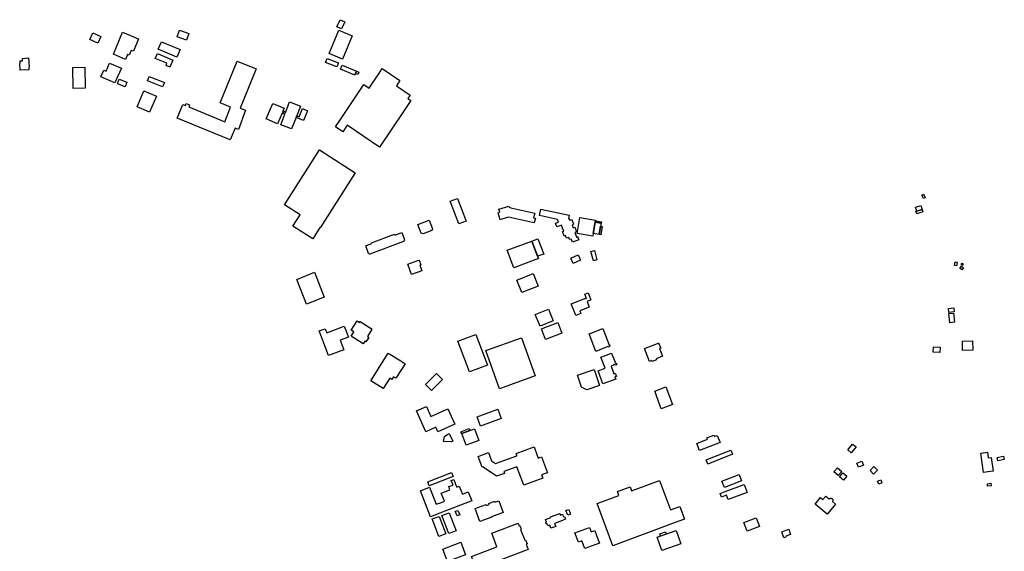
# Model space of a CAD drawing. Units: inches. Extents: x 487267 to 506357, y 6716112 to 6745026.
# Drawn here: x 495566 to 497216, y 6732387 to 6733279 of the extents above; entities that cross this region are included whole.
import ezdxf

# ---------------------------------------------------------------- set-up
doc = ezdxf.new("R2010")
doc.units = ezdxf.units.IN
doc.header["$MEASUREMENT"] = 0
doc.layers.add('DBO.Building_Footprint', color=10, linetype='Continuous')

# ---------------------------------------------------------------- blocks, each defined once
blk = doc.blocks.new('Building_Footprint_ACAD_1_FMEBLOCK7')
at = {"layer": 'DBO.Building_Footprint'}
for points in [[(15.2, -3.6), (7.8, -22.7), (-10.4, -15.7), (-3.6, 2), (-8.2, 3.8), (-15.9, -13.9), (-34.7, -5.9), (-23.5, 20.1), (-4.7, 12.1), (-7.3, 6), (-6, 5.5), (-5.2, 7.3), (-3.4, 6.6), (-4.2, 4.8), (-2.7, 4.2), (4.5, 22.7), (22.7, 15.7)], [(15.2, -3.6), (16.3, -0.8), (20.2, -2.4), (25.9, 11.5), (34.7, 7.9), (29, -6), (27.8, -8.8)]]:
    blk.add_lwpolyline(points, close=True, dxfattribs=at)
blk = doc.blocks.new('Building_Footprint_ACAD_1_FMEBLOCK8')
at = {"layer": 'DBO.Building_Footprint'}
for points in [[(15.2, -3.6), (7.8, -22.7), (-10.4, -15.7), (-3.6, 2), (-8.2, 3.8), (-15.9, -13.9), (-34.7, -5.9), (-23.5, 20.1), (-4.7, 12.1), (-7.3, 6), (-6, 5.5), (-5.2, 7.3), (-3.4, 6.6), (-4.2, 4.8), (-2.7, 4.2), (4.5, 22.7), (22.7, 15.7)], [(15.2, -3.6), (16.3, -0.8), (20.2, -2.4), (25.9, 11.5), (34.7, 7.9), (29, -6), (27.8, -8.8)]]:
    blk.add_lwpolyline(points, close=True, dxfattribs=at)

msp = doc.modelspace()

# ---------------------------------------------------------------- linework, layer by layer
at = {"layer": 'DBO.Building_Footprint'}
for points in [[(496097.49, 6733266.7734), (496102.8053, 6733278.9034), (496110.441, 6733275.5575), (496105.1257, 6733263.4274)], [(496097.49, 6733266.7734), (496102.8053, 6733278.9034), (496110.441, 6733275.5575), (496105.1257, 6733263.4274)], [(495683.2933, 6733245.5165), (495688.2759, 6733256.6038), (495701.3463, 6733250.7301), (495696.3638, 6733239.6427)], [(495683.2933, 6733245.5165), (495688.2759, 6733256.6038), (495701.3463, 6733250.7301), (495696.3638, 6733239.6427)], [(495764.7212, 6733246.6292), (495756.1156, 6733225.9122), (495752.6408, 6733227.3555), (495749.2702, 6733219.241), (495746.2632, 6733220.4901), (495742.8866, 6733212.3612), (495722.5633, 6733220.8031), (495737.9161, 6733257.7636), (495758.2394, 6733249.3217), (495761.2464, 6733248.0726)], [(495764.7212, 6733246.6292), (495756.1156, 6733225.9122), (495752.6408, 6733227.3555), (495749.2702, 6733219.241), (495746.2632, 6733220.4901), (495742.8866, 6733212.3612), (495722.5633, 6733220.8031), (495737.9161, 6733257.7636), (495758.2394, 6733249.3217), (495761.2464, 6733248.0726)], [(495849.2933, 6733255.5324), (495845.209, 6733244.4707), (495829.5329, 6733250.2588), (495833.6172, 6733261.3205)], [(495849.2933, 6733255.5324), (495845.209, 6733244.4707), (495829.5329, 6733250.2588), (495833.6172, 6733261.3205)], [(496084.2775, 6733222.0048), (496100.6827, 6733261.3435), (496122.9952, 6733252.0386), (496106.59, 6733212.6999)], [(496084.2775, 6733222.0048), (496100.6827, 6733261.3435), (496122.9952, 6733252.0386), (496106.59, 6733212.6999)], [(495797.9105, 6733229.2156), (495803.2788, 6733241.9621), (495834.5785, 6733228.78), (495829.2103, 6733216.0336)], [(495797.9105, 6733229.2156), (495803.2788, 6733241.9621), (495834.5785, 6733228.78), (495829.2103, 6733216.0336)], [(495822.2971, 6733211.2385), (495817.2425, 6733199.1964), (495810.8667, 6733201.8726), (495812.4776, 6733205.7104), (495792.9353, 6733213.9134), (495796.3791, 6733222.1176), (495815.9213, 6733213.9147)], [(495822.2971, 6733211.2385), (495817.2425, 6733199.1964), (495810.8667, 6733201.8726), (495812.4776, 6733205.7104), (495792.9353, 6733213.9134), (495796.3791, 6733222.1176), (495815.9213, 6733213.9147)], [(495570.3355, 6733210.0308), (495570.065, 6733213.9014), (495580.5468, 6733214.634), (495581.5786, 6733199.8703), (495580.6077, 6733199.8024), (495580.8483, 6733194.8541), (495566.0962, 6733194.137), (495565.5406, 6733205.5671), (495566.5662, 6733205.617), (495566.361, 6733209.8378)], [(495570.3355, 6733210.0308), (495570.065, 6733213.9014), (495580.5468, 6733214.634), (495581.5786, 6733199.8703), (495580.6077, 6733199.8024), (495580.8483, 6733194.8541), (495566.0962, 6733194.137), (495565.5406, 6733205.5671), (495566.5662, 6733205.617), (495566.361, 6733209.8378)], [(495654.4157, 6733198.5215), (495674.7276, 6733198.9867), (495675.5296, 6733163.9676), (495655.2177, 6733163.5024)], [(495654.4157, 6733198.5215), (495674.7276, 6733198.9867), (495675.5296, 6733163.9676), (495655.2177, 6733163.5024)], [(495735.9672, 6733197.385), (495729.672, 6733183.1482), (495725.1222, 6733172.8587), (495705.4741, 6733181.5466), (495701.5084, 6733183.3001), (495706.3846, 6733194.3279), (495710.3503, 6733192.5743), (495716.3191, 6733206.0729)], [(495735.9672, 6733197.385), (495729.672, 6733183.1482), (495725.1222, 6733172.8587), (495705.4741, 6733181.5466), (495701.5084, 6733183.3001), (495706.3846, 6733194.3279), (495710.3503, 6733192.5743), (495716.3191, 6733206.0729)], [(495944.3023, 6733127.2358), (495932.1115, 6733094.7592), (495926.7319, 6733096.7785), (495918.5997, 6733077.0939), (495829.7261, 6733113.8095), (495839.244, 6733136.8485), (495843.5609, 6733135.0651), (495844.8678, 6733138.2284), (495850.3416, 6733135.967), (495849.0348, 6733132.8037), (495909.6597, 6733107.7582), (495918.8365, 6733132.2055), (495901.5162, 6733139.2156), (495930.0011, 6733209.5949), (495961.8826, 6733196.6914), (495935.1604, 6733130.6674)], [(495944.3023, 6733127.2358), (495932.1115, 6733094.7592), (495926.7319, 6733096.7785), (495918.5997, 6733077.0939), (495829.7261, 6733113.8095), (495839.244, 6733136.8485), (495843.5609, 6733135.0651), (495844.8678, 6733138.2284), (495850.3416, 6733135.967), (495849.0348, 6733132.8037), (495909.6597, 6733107.7582), (495918.8365, 6733132.2055), (495901.5162, 6733139.2156), (495930.0011, 6733209.5949), (495961.8826, 6733196.6914), (495935.1604, 6733130.6674)], [(496078.1789, 6733207.2754), (496080.7573, 6733213.9847), (496099.7399, 6733206.6897), (496097.1615, 6733199.9804)], [(496078.1789, 6733207.2754), (496080.7573, 6733213.9847), (496099.7399, 6733206.6897), (496097.1615, 6733199.9804)], [(496103.4975, 6733195.9125), (496106.2681, 6733202.5347), (496130.0322, 6733192.5923), (496127.2616, 6733185.9701)], [(496103.4975, 6733195.9125), (496106.2681, 6733202.5347), (496130.0322, 6733192.5923), (496127.2616, 6733185.9701)], [(495779.8177, 6733176.5968), (495782.7117, 6733183.8059), (495808.1253, 6733173.6042), (495805.2314, 6733166.3951)], [(495779.8177, 6733176.5968), (495782.7117, 6733183.8059), (495808.1253, 6733173.6042), (495805.2314, 6733166.3951)], [(496196.9963, 6733168.1222), (496220.2125, 6733152.4949), (496216.4394, 6733146.8895), (496221.4816, 6733143.4955), (496209.0776, 6733125.0678), (496168.7668, 6733065.1811), (496114.3586, 6733101.8043), (496107.0699, 6733090.9761), (496094.8326, 6733099.2132), (496102.1213, 6733110.0414), (496142.4321, 6733169.9281), (496151.26, 6733163.9859), (496163.6641, 6733182.4136), (496167.4372, 6733188.019), (496173.3231, 6733196.7632), (496202.8822, 6733176.8664)], [(496196.9963, 6733168.1222), (496220.2125, 6733152.4949), (496216.4394, 6733146.8895), (496221.4816, 6733143.4955), (496209.0776, 6733125.0678), (496168.7668, 6733065.1811), (496114.3586, 6733101.8043), (496107.0699, 6733090.9761), (496094.8326, 6733099.2132), (496102.1213, 6733110.0414), (496142.4321, 6733169.9281), (496151.26, 6733163.9859), (496163.6641, 6733182.4136), (496167.4372, 6733188.019), (496173.3231, 6733196.7632), (496202.8822, 6733176.8664)], [(496128.3512, 6733188.5743), (496130.0322, 6733192.5923), (496134.0015, 6733190.9316), (496132.3205, 6733186.9137)], [(496128.3512, 6733188.5743), (496130.0322, 6733192.5923), (496134.0015, 6733190.9316), (496132.3205, 6733186.9137)], [(495729.2844, 6733171.5472), (495732.2849, 6733179.1224), (495745.3975, 6733173.9284), (495742.397, 6733166.3532)], [(495729.2844, 6733171.5472), (495732.2849, 6733179.1224), (495745.3975, 6733173.9284), (495742.397, 6733166.3532)], [(495794.9199, 6733150.3548), (495783.384, 6733123.7906), (495762.2152, 6733132.9834), (495773.751, 6733159.5477)], [(495794.9199, 6733150.3548), (495783.384, 6733123.7906), (495762.2152, 6733132.9834), (495773.751, 6733159.5477)], [(496127.9974, 6733022.1589), (496068.9993, 6732929.9588), (496068.8529, 6732930.0525), (496056.8115, 6732911.2346), (496023.595, 6732932.4896), (496035.6364, 6732951.3075), (496009.3435, 6732968.1321), (496068.3416, 6733060.3322)], [(496127.9974, 6733022.1589), (496068.9993, 6732929.9588), (496068.8529, 6732930.0525), (496056.8115, 6732911.2346), (496023.595, 6732932.4896), (496035.6364, 6732951.3075), (496009.3435, 6732968.1321), (496068.3416, 6733060.3322)], [(497080.4979, 6732978.6892), (497077.8112, 6732984.6282), (497080.9641, 6732986.0545), (497083.6508, 6732980.1155)], [(497080.4979, 6732978.6892), (497077.8112, 6732984.6282), (497080.9641, 6732986.0545), (497083.6508, 6732980.1155)], [(496287.2932, 6732974.4427), (496299.5844, 6732979.0656), (496313.8207, 6732941.2142), (496301.5295, 6732936.5913)], [(496287.2932, 6732974.4427), (496299.5844, 6732979.0656), (496313.8207, 6732941.2142), (496301.5295, 6732936.5913)], [(496384.9597, 6732947.5019), (496374.0847, 6732944.2702), (496371.2061, 6732943.4147), (496367.7193, 6732955.1476), (496370.5979, 6732956.0031), (496369.0246, 6732961.2976), (496379.8996, 6732964.5294), (496385.5558, 6732966.3741), (496386.2498, 6732964.2461), (496388.7952, 6732963.5745), (496388.7826, 6732963.5263), (496428.9406, 6732954.6216), (496427.1669, 6732946.6227), (496430.0833, 6732945.976), (496428.2911, 6732937.8936), (496425.3747, 6732938.5403)], [(496384.9597, 6732947.5019), (496374.0847, 6732944.2702), (496371.2061, 6732943.4147), (496367.7193, 6732955.1476), (496370.5979, 6732956.0031), (496369.0246, 6732961.2976), (496379.8996, 6732964.5294), (496385.5558, 6732966.3741), (496386.2498, 6732964.2461), (496388.7952, 6732963.5745), (496388.7826, 6732963.5263), (496428.9406, 6732954.6216), (496427.1669, 6732946.6227), (496430.0833, 6732945.976), (496428.2911, 6732937.8936), (496425.3747, 6732938.5403)], [(496486.6536, 6732950.8687), (496485.3658, 6732944.9206), (496486.8354, 6732945.4338), (496487.8418, 6732942.5517), (496491.2526, 6732943.7161), (496493.9994, 6732935.6703), (496491.7387, 6732934.8985), (496493.6299, 6732929.8704), (496496.1004, 6732930.7231), (496498.7799, 6732922.96), (496496.3905, 6732922.1353), (496497.9259, 6732917.6869), (496499.0934, 6732914.3042), (496500.8311, 6732914.9628), (496502.8415, 6732909.6582), (496492.1076, 6732905.5902), (496490.0972, 6732910.8948), (496487.4587, 6732909.9841), (496486.1972, 6732913.6387), (496482.2664, 6732912.2819), (496480.731, 6732916.7304), (496478.1775, 6732915.849), (496475.498, 6732923.612), (496477.5431, 6732924.3179), (496475.6318, 6732929.3997), (496474.0111, 6732934.147), (496471.2129, 6732933.0946), (496471.1319, 6732933.3101), (496466.0586, 6732931.5386), (496463.9919, 6732937.4574), (496468.9242, 6732939.1797), (496467.1791, 6732943.8197), (496437.1523, 6732950.3208), (496439.4822, 6732961.0819)], [(496486.6536, 6732950.8687), (496485.3658, 6732944.9206), (496486.8354, 6732945.4338), (496487.8418, 6732942.5517), (496491.2526, 6732943.7161), (496493.9994, 6732935.6703), (496491.7387, 6732934.8985), (496493.6299, 6732929.8704), (496496.1004, 6732930.7231), (496498.7799, 6732922.96), (496496.3905, 6732922.1353), (496497.9259, 6732917.6869), (496499.0934, 6732914.3042), (496500.8311, 6732914.9628), (496502.8415, 6732909.6582), (496492.1076, 6732905.5902), (496490.0972, 6732910.8948), (496487.4587, 6732909.9841), (496486.1972, 6732913.6387), (496482.2664, 6732912.2819), (496480.731, 6732916.7304), (496478.1775, 6732915.849), (496475.498, 6732923.612), (496477.5431, 6732924.3179), (496475.6318, 6732929.3997), (496474.0111, 6732934.147), (496471.2129, 6732933.0946), (496471.1319, 6732933.3101), (496466.0586, 6732931.5386), (496463.9919, 6732937.4574), (496468.9242, 6732939.1797), (496467.1791, 6732943.8197), (496437.1523, 6732950.3208), (496439.4822, 6732961.0819)], [(497069.615, 6732957.7652), (497067.4283, 6732964.2037), (497076.2973, 6732967.2159), (497078.484, 6732960.7773)], [(497069.615, 6732957.7652), (497067.4283, 6732964.2037), (497076.2973, 6732967.2159), (497078.484, 6732960.7773)], [(497069.3193, 6732953.223), (497067.9668, 6732957.2054), (497078.484, 6732960.7773), (497079.8365, 6732956.7949)], [(497069.3193, 6732953.223), (497067.9668, 6732957.2054), (497078.484, 6732960.7773), (497079.8365, 6732956.7949)], [(496256.6113, 6732925.2943), (496241.7031, 6732919.5625), (496238.6358, 6732920.8023), (496233.0135, 6732935.4259), (496252.0962, 6732942.7626), (496257.7184, 6732928.139)], [(496256.6113, 6732925.2943), (496241.7031, 6732919.5625), (496238.6358, 6732920.8023), (496233.0135, 6732935.4259), (496252.0962, 6732942.7626), (496257.7184, 6732928.139)], [(496504.4989, 6732947.1763), (496530.9718, 6732942.6662), (496526.3789, 6732915.7073), (496499.906, 6732920.2174)], [(496504.4989, 6732947.1763), (496530.9718, 6732942.6662), (496526.3789, 6732915.7073), (496499.906, 6732920.2174)], [(496530.3675, 6732939.1194), (496540.3088, 6732937.4258), (496537.067, 6732918.3977), (496527.1258, 6732920.0913)], [(496530.3675, 6732939.1194), (496540.3088, 6732937.4258), (496537.067, 6732918.3977), (496527.1258, 6732920.0913)], [(496530.3675, 6732939.1194), (496530.7471, 6732941.3472), (496540.6883, 6732939.6536), (496540.3088, 6732937.4258)], [(496530.3675, 6732939.1194), (496530.7471, 6732941.3472), (496540.6883, 6732939.6536), (496540.3088, 6732937.4258)], [(496152.1819, 6732885.5744), (496150.423, 6732886.4862), (496145.5913, 6732899.5277), (496146.9955, 6732900.0479), (496156.0218, 6732903.392), (496155.4877, 6732904.8334), (496193.8317, 6732919.0392), (496194.3657, 6732917.5978), (496203.6681, 6732921.0442), (496206.1827, 6732921.9758), (496210.7526, 6732909.6408), (496209.812, 6732906.9256), (496209.009, 6732906.6281), (496152.3365, 6732885.6317)], [(496152.1819, 6732885.5744), (496150.423, 6732886.4862), (496145.5913, 6732899.5277), (496146.9955, 6732900.0479), (496156.0218, 6732903.392), (496155.4877, 6732904.8334), (496193.8317, 6732919.0392), (496194.3657, 6732917.5978), (496203.6681, 6732921.0442), (496206.1827, 6732921.9758), (496210.7526, 6732909.6408), (496209.812, 6732906.9256), (496209.009, 6732906.6281), (496152.3365, 6732885.6317)], [(496537.067, 6732918.3977), (496539.4887, 6732932.612), (496542.0771, 6732932.1711), (496539.6555, 6732917.9567)], [(496537.067, 6732918.3977), (496539.4887, 6732932.612), (496542.0771, 6732932.1711), (496539.6555, 6732917.9567)], [(496382.7202, 6732892.1269), (496424.0633, 6732907.6765), (496435.2002, 6732878.0659), (496393.8571, 6732862.5162)], [(496382.7202, 6732892.1269), (496424.0633, 6732907.6765), (496435.2002, 6732878.0659), (496393.8571, 6732862.5162)], [(496433.7293, 6732881.9767), (496424.0633, 6732907.6765), (496434.3991, 6732911.5639), (496444.0651, 6732885.8641)], [(496433.7293, 6732881.9767), (496424.0633, 6732907.6765), (496434.3991, 6732911.5639), (496444.0651, 6732885.8641)], [(496523.1768, 6732889.8907), (496529.2647, 6732891.4851), (496533.3684, 6732875.8165), (496527.2805, 6732874.222)], [(496523.1768, 6732889.8907), (496529.2647, 6732891.4851), (496533.3684, 6732875.8165), (496527.2805, 6732874.222)], [(496239.5866, 6732857.5449), (496222.6163, 6732851.333), (496216.2592, 6732868.7001), (496233.2295, 6732874.9119), (496235.1838, 6732875.6273), (496238.0517, 6732867.7926), (496236.0973, 6732867.0772)], [(496239.5866, 6732857.5449), (496222.6163, 6732851.333), (496216.2592, 6732868.7001), (496233.2295, 6732874.9119), (496235.1838, 6732875.6273), (496238.0517, 6732867.7926), (496236.0973, 6732867.0772)], [(496489.2377, 6732878.9394), (496501.8453, 6732884.5879), (496505.8186, 6732875.7193), (496493.211, 6732870.0708)], [(496489.2377, 6732878.9394), (496501.8453, 6732884.5879), (496505.8186, 6732875.7193), (496493.211, 6732870.0708)], [(497132.8194, 6732866.5056), (497133.8777, 6732872.5911), (497137.0098, 6732872.0464), (497135.9514, 6732865.9609)], [(497132.8194, 6732866.5056), (497133.8777, 6732872.5911), (497137.0098, 6732872.0464), (497135.9514, 6732865.9609)], [(497143.7996, 6732868.4239), (497145.813, 6732870.5178), (497147.5328, 6732868.8641), (497145.5194, 6732866.7702)], [(497143.7996, 6732868.4239), (497145.813, 6732870.5178), (497147.5328, 6732868.8641), (497145.5194, 6732866.7702)], [(496029.9305, 6732843.356), (496059.6103, 6732855.1566), (496076.2109, 6732813.4045), (496046.531, 6732801.6038)], [(496029.9305, 6732843.356), (496059.6103, 6732855.1566), (496076.2109, 6732813.4045), (496046.531, 6732801.6038)], [(496398.9769, 6732842.1215), (496426.4942, 6732853.1697), (496434.9131, 6732832.2012), (496407.3958, 6732821.1529)], [(496398.9769, 6732842.1215), (496426.4942, 6732853.1697), (496434.9131, 6732832.2012), (496407.3958, 6732821.1529)], [(497141.7491, 6732862.14), (497144.3949, 6732865.2489), (497147.5634, 6732862.5523), (497144.9175, 6732859.4434)], [(497141.7491, 6732862.14), (497144.3949, 6732865.2489), (497147.5634, 6732862.5523), (497144.9175, 6732859.4434)], [(496521.3113, 6732813.6764), (496523.1702, 6732809.0858), (496516.6351, 6732806.4396), (496520.5186, 6732796.8486), (496504.3441, 6732790.2993), (496506.0245, 6732786.1493), (496497.7419, 6732782.7955), (496496.0615, 6732786.9455), (496489.9314, 6732802.0846), (496514.3885, 6732811.9878), (496514.7762, 6732811.0303), (496515.5522, 6732811.3445), (496512.7626, 6732818.234), (496518.5217, 6732820.5659)], [(496521.3113, 6732813.6764), (496523.1702, 6732809.0858), (496516.6351, 6732806.4396), (496520.5186, 6732796.8486), (496504.3441, 6732790.2993), (496506.0245, 6732786.1493), (496497.7419, 6732782.7955), (496496.0615, 6732786.9455), (496489.9314, 6732802.0846), (496514.3885, 6732811.9878), (496514.7762, 6732811.0303), (496515.5522, 6732811.3445), (496512.7626, 6732818.234), (496518.5217, 6732820.5659)], [(496452.1024, 6732793.5962), (496460.0509, 6732773.9465), (496437.8564, 6732764.9687), (496429.9079, 6732784.6183)], [(496452.1024, 6732793.5962), (496460.0509, 6732773.9465), (496437.8564, 6732764.9687), (496429.9079, 6732784.6183)], [(497123.4928, 6732787.7919), (497122.7126, 6732794.2565), (497131.6288, 6732795.3326), (497132.409, 6732788.868)], [(497123.4928, 6732787.7919), (497122.7126, 6732794.2565), (497131.6288, 6732795.3326), (497132.409, 6732788.868)], [(497124.6834, 6732770.594), (497123.0298, 6732785.8737), (497131.3155, 6732786.7704), (497132.9692, 6732771.4907)], [(497124.6834, 6732770.594), (497123.0298, 6732785.8737), (497131.3155, 6732786.7704), (497132.9692, 6732771.4907)], [(496131.0362, 6732773.7671), (496135.2142, 6732771.1638), (496136.1961, 6732772.7396), (496156.5896, 6732760.0322), (496155.6077, 6732758.4563), (496148.6454, 6732747.283), (496150.7291, 6732745.9846), (496145.9944, 6732738.386), (496143.9106, 6732739.6844), (496141.2154, 6732735.3589), (496121.2449, 6732747.8028), (496125.7771, 6732755.0763), (496121.1762, 6732757.9432)], [(496131.0362, 6732773.7671), (496135.2142, 6732771.1638), (496136.1961, 6732772.7396), (496156.5896, 6732760.0322), (496155.6077, 6732758.4563), (496148.6454, 6732747.283), (496150.7291, 6732745.9846), (496145.9944, 6732738.386), (496143.9106, 6732739.6844), (496141.2154, 6732735.3589), (496121.2449, 6732747.8028), (496125.7771, 6732755.0763), (496121.1762, 6732757.9432)], [(496467.7737, 6732770.7928), (496474.594, 6732752.8711), (496446.9107, 6732742.336), (496440.0904, 6732760.2577)], [(496467.7737, 6732770.7928), (496474.594, 6732752.8711), (496446.9107, 6732742.336), (496440.0904, 6732760.2577)], [(496109.7286, 6732764.678), (496116.57, 6732746.3712), (496102.9231, 6732741.2713), (496108.8722, 6732725.3519), (496083.0802, 6732715.7133), (496077.1311, 6732731.6327), (496070.2896, 6732749.9393), (496067.7368, 6732756.7704), (496077.6609, 6732760.479), (496080.2137, 6732753.6481)], [(496109.7286, 6732764.678), (496116.57, 6732746.3712), (496102.9231, 6732741.2713), (496108.8722, 6732725.3519), (496083.0802, 6732715.7133), (496077.1311, 6732731.6327), (496070.2896, 6732749.9393), (496067.7368, 6732756.7704), (496077.6609, 6732760.479), (496080.2137, 6732753.6481)], [(496555.1195, 6732732.963), (496553.6314, 6732729.6124), (496551.0595, 6732730.7546), (496550.6238, 6732729.9787), (496531.3196, 6732722.5355), (496520.0448, 6732751.7768), (496543.1607, 6732760.6897), (496553.2196, 6732734.6015), (496552.8624, 6732733.9654)], [(496555.1195, 6732732.963), (496553.6314, 6732729.6124), (496551.0595, 6732730.7546), (496550.6238, 6732729.9787), (496531.3196, 6732722.5355), (496520.0448, 6732751.7768), (496543.1607, 6732760.6897), (496553.2196, 6732734.6015), (496552.8624, 6732733.9654)], [(496300.2682, 6732739.4304), (496330.4509, 6732750.7824), (496349.6863, 6732699.6396), (496319.5036, 6732688.2876)], [(496300.2682, 6732739.4304), (496330.4509, 6732750.7824), (496349.6863, 6732699.6396), (496319.5036, 6732688.2876)], [(496346.8667, 6732724.0993), (496406.7729, 6732745.439), (496429.6204, 6732681.2996), (496369.7143, 6732659.96)], [(496346.8667, 6732724.0993), (496406.7729, 6732745.439), (496429.6204, 6732681.2996), (496369.7143, 6732659.96)], [(496633.0982, 6732708.1445), (496626.0362, 6732705.3204), (496625.2969, 6732707.169), (496621.4411, 6732705.627), (496612.836, 6732727.1445), (496634.7031, 6732735.8894), (496636.6741, 6732736.6776), (496640.1837, 6732727.9017), (496638.2127, 6732727.1135), (496643.3083, 6732714.3719), (496632.3589, 6732709.9931)], [(496633.0982, 6732708.1445), (496626.0362, 6732705.3204), (496625.2969, 6732707.169), (496621.4411, 6732705.627), (496612.836, 6732727.1445), (496634.7031, 6732735.8894), (496636.6741, 6732736.6776), (496640.1837, 6732727.9017), (496638.2127, 6732727.1135), (496643.3083, 6732714.3719), (496632.3589, 6732709.9931)], [(497146.3114, 6732724.1375), (497145.924, 6732739.8279), (497163.069, 6732740.2513), (497163.4564, 6732724.5609)], [(497146.3114, 6732724.1375), (497145.924, 6732739.8279), (497163.069, 6732740.2513), (497163.4564, 6732724.5609)], [(497097.2065, 6732721.2681), (497097.6087, 6732730.0427), (497108.4211, 6732729.547), (497108.0189, 6732720.7724)], [(497097.2065, 6732721.2681), (497097.6087, 6732730.0427), (497108.4211, 6732729.547), (497108.0189, 6732720.7724)], [(496211.7303, 6732701.8103), (496196.2064, 6732677.3682), (496192.3528, 6732679.8158), (496189.5883, 6732675.4632), (496186.1133, 6732677.6703), (496174.968, 6732660.1222), (496154.0517, 6732673.4069), (496183.4853, 6732719.7497), (496204.4017, 6732706.465), (496207.8767, 6732704.2579)], [(496211.7303, 6732701.8103), (496196.2064, 6732677.3682), (496192.3528, 6732679.8158), (496189.5883, 6732675.4632), (496186.1133, 6732677.6703), (496174.968, 6732660.1222), (496154.0517, 6732673.4069), (496183.4853, 6732719.7497), (496204.4017, 6732706.465), (496207.8767, 6732704.2579)], [(496566.4195, 6732702.1934), (496565.1649, 6732699.1707), (496561.7331, 6732700.595), (496561.1224, 6732699.3249), (496557.0943, 6732697.7382), (496561.6362, 6732684.9287), (496564.0905, 6732685.799), (496565.9861, 6732680.4527), (496563.5318, 6732679.5825), (496564.7718, 6732676.0853), (496542.9679, 6732668.3542), (496535.2904, 6732690.0071), (496546.976, 6732694.1505), (496539.6696, 6732712.6991), (496557.5823, 6732719.7551), (496563.6002, 6732704.4779), (496563.1535, 6732703.5489)], [(496566.4195, 6732702.1934), (496565.1649, 6732699.1707), (496561.7331, 6732700.595), (496561.1224, 6732699.3249), (496557.0943, 6732697.7382), (496561.6362, 6732684.9287), (496564.0905, 6732685.799), (496565.9861, 6732680.4527), (496563.5318, 6732679.5825), (496564.7718, 6732676.0853), (496542.9679, 6732668.3542), (496535.2904, 6732690.0071), (496546.976, 6732694.1505), (496539.6696, 6732712.6991), (496557.5823, 6732719.7551), (496563.6002, 6732704.4779), (496563.1535, 6732703.5489)], [(496516.2706, 6732658.1218), (496507.5588, 6732662.2971), (496500.5102, 6732682.7436), (496528.394, 6732692.3561), (496537.6545, 6732665.4934)], [(496516.2706, 6732658.1218), (496507.5588, 6732662.2971), (496500.5102, 6732682.7436), (496528.394, 6732692.3561), (496537.6545, 6732665.4934)], [(496264.2053, 6732685.2681), (496274.2157, 6732675.3621), (496256.0589, 6732657.0141), (496246.0485, 6732666.9202)], [(496264.2053, 6732685.2681), (496274.2157, 6732675.3621), (496256.0589, 6732657.0141), (496246.0485, 6732666.9202)], [(496641.1759, 6732626.3612), (496630.2629, 6732656.047), (496649.0316, 6732662.9467), (496659.9446, 6732633.2609)], [(496641.1759, 6732626.3612), (496630.2629, 6732656.047), (496649.0316, 6732662.9467), (496659.9446, 6732633.2609)], [(496247.4031, 6732630.2322), (496255.0308, 6732613.2388), (496283.4305, 6732625.9865), (496294.8831, 6732600.4716), (496266.4835, 6732587.7239), (496263.0792, 6732595.3081), (496246.36, 6732587.8035), (496230.6839, 6732622.7275)], [(496247.4031, 6732630.2322), (496255.0308, 6732613.2388), (496283.4305, 6732625.9865), (496294.8831, 6732600.4716), (496266.4835, 6732587.7239), (496263.0792, 6732595.3081), (496246.36, 6732587.8035), (496230.6839, 6732622.7275)], [(496332.2978, 6732612.7109), (496366.9519, 6732625.7448), (496372.8382, 6732610.0945), (496338.184, 6732597.0607)], [(496332.2978, 6732612.7109), (496366.9519, 6732625.7448), (496372.8382, 6732610.0945), (496338.184, 6732597.0607)], [(496306.5348, 6732584.519), (496305.2735, 6732587.8726), (496318.9674, 6732593.0231), (496320.2288, 6732589.6695)], [(496306.5348, 6732584.519), (496305.2735, 6732587.8726), (496318.9674, 6732593.0231), (496320.2288, 6732589.6695)], [(496327.7744, 6732592.5075), (496335.1322, 6732572.9447), (496313.8926, 6732564.9562), (496306.5348, 6732584.519)], [(496327.7744, 6732592.5075), (496335.1322, 6732572.9447), (496313.8926, 6732564.9562), (496306.5348, 6732584.519)], [(496291.4182, 6732571.8124), (496289.0005, 6732570.7378), (496276.2484, 6732571.3066), (496277.8298, 6732579.8854), (496283.2454, 6732583.6867), (496285.6631, 6732584.7612)], [(496291.4182, 6732571.8124), (496289.0005, 6732570.7378), (496276.2484, 6732571.3066), (496277.8298, 6732579.8854), (496283.2454, 6732583.6867), (496285.6631, 6732584.7612)], [(496729.1498, 6732581.8083), (496729.9723, 6732579.7351), (496734.932, 6732581.7026), (496739.6036, 6732569.9267), (496705.3399, 6732556.3341), (496700.6683, 6732568.11), (496718.5925, 6732575.2206), (496717.7701, 6732577.2938)], [(496729.1498, 6732581.8083), (496729.9723, 6732579.7351), (496734.932, 6732581.7026), (496739.6036, 6732569.9267), (496705.3399, 6732556.3341), (496700.6683, 6732568.11), (496718.5925, 6732575.2206), (496717.7701, 6732577.2938)], [(496399.1314, 6732547.5207), (496398.9132, 6732548.1025), (496397.7508, 6732551.2019), (496427.763, 6732562.4578), (496428.9254, 6732559.3584), (496434.8307, 6732543.6129), (496440.4688, 6732545.7275), (496450.4766, 6732519.0432), (496444.8385, 6732516.9286), (496440.2714, 6732515.2157), (496442.317, 6732509.6795), (496410.4491, 6732497.9047), (496398.9587, 6732529.0031), (496377.1852, 6732520.9182), (496378.2245, 6732517.4836), (496364.8647, 6732513.4411), (496342.4726, 6732528.4317), (496342.4066, 6732528.6694), (496340.8913, 6732528.0995), (496334.1017, 6732546.1516), (496351.4639, 6732552.6817), (496356.7194, 6732538.7086), (496363.215, 6732534.36)], [(496399.1314, 6732547.5207), (496398.9132, 6732548.1025), (496397.7508, 6732551.2019), (496427.763, 6732562.4578), (496428.9254, 6732559.3584), (496434.8307, 6732543.6129), (496440.4688, 6732545.7275), (496450.4766, 6732519.0432), (496444.8385, 6732516.9286), (496440.2714, 6732515.2157), (496442.317, 6732509.6795), (496410.4491, 6732497.9047), (496398.9587, 6732529.0031), (496377.1852, 6732520.9182), (496378.2245, 6732517.4836), (496364.8647, 6732513.4411), (496342.4726, 6732528.4317), (496342.4066, 6732528.6694), (496340.8913, 6732528.0995), (496334.1017, 6732546.1516), (496351.4639, 6732552.6817), (496356.7194, 6732538.7086), (496363.215, 6732534.36)], [(496757.5289, 6732556.9269), (496760.2952, 6732549.9958), (496719.2878, 6732533.6291), (496716.5215, 6732540.5602)], [(496757.5289, 6732556.9269), (496760.2952, 6732549.9958), (496719.2878, 6732533.6291), (496716.5215, 6732540.5602)], [(496953.8014, 6732557.3419), (496961.9498, 6732567.1542), (496967.8722, 6732562.2361), (496959.7237, 6732552.4238)], [(496953.8014, 6732557.3419), (496961.9498, 6732567.1542), (496967.8722, 6732562.2361), (496959.7237, 6732552.4238)], [(497187.8661, 6732553.2091), (497189.2033, 6732543.7552), (497194.2277, 6732544.4659), (497197.4413, 6732521.7464), (497192.4169, 6732521.0357), (497181.1838, 6732519.4468), (497176.633, 6732551.6202)], [(497187.8661, 6732553.2091), (497189.2033, 6732543.7552), (497194.2277, 6732544.4659), (497197.4413, 6732521.7464), (497192.4169, 6732521.0357), (497181.1838, 6732519.4468), (497176.633, 6732551.6202)], [(497205.208, 6732539.026), (497203.9734, 6732544.6084), (497214.9801, 6732547.0426), (497216.2147, 6732541.4602)], [(497205.208, 6732539.026), (497203.9734, 6732544.6084), (497214.9801, 6732547.0426), (497216.2147, 6732541.4602)], [(496930.5352, 6732520.2339), (496936.619, 6732527.2468), (496943.6048, 6732521.1865), (496937.521, 6732514.1736)], [(496930.5352, 6732520.2339), (496936.619, 6732527.2468), (496943.6048, 6732521.1865), (496937.521, 6732514.1736)], [(496968.9298, 6732534.8429), (496977.499, 6732538.4051), (496980.2236, 6732531.8506), (496971.6545, 6732528.2885)], [(496968.9298, 6732534.8429), (496977.499, 6732538.4051), (496980.2236, 6732531.8506), (496971.6545, 6732528.2885)], [(496991.1484, 6732522.6693), (496997.7322, 6732529.2821), (497003.7501, 6732523.2906), (496997.1663, 6732516.6778)], [(496991.1484, 6732522.6693), (496997.7322, 6732529.2821), (497003.7501, 6732523.2906), (496997.1663, 6732516.6778)], [(496296.1486, 6732500), (496298.1543, 6732494.8017), (496302.4759, 6732496.4692), (496307.7055, 6732482.9157), (496317.6001, 6732486.7335), (496323.3991, 6732471.7043), (496278.2883, 6732454.2984), (496269.6495, 6732450.9651), (496254.4737, 6732445.1096), (496237.663, 6732488.6777), (496252.8388, 6732494.5331), (496263.8505, 6732465.9944), (496272.4893, 6732469.3276), (496277.5051, 6732471.2629), (496272.2755, 6732484.8165), (496286.8581, 6732490.4432), (496284.8524, 6732495.6414), (496292.0033, 6732498.4006), (496289.1067, 6732505.9077), (496293.252, 6732507.5071)], [(496296.1486, 6732500), (496298.1543, 6732494.8017), (496302.4759, 6732496.4692), (496307.7055, 6732482.9157), (496317.6001, 6732486.7335), (496323.3991, 6732471.7043), (496278.2883, 6732454.2984), (496269.6495, 6732450.9651), (496254.4737, 6732445.1096), (496237.663, 6732488.6777), (496252.8388, 6732494.5331), (496263.8505, 6732465.9944), (496272.4893, 6732469.3276), (496277.5051, 6732471.2629), (496272.2755, 6732484.8165), (496286.8581, 6732490.4432), (496284.8524, 6732495.6414), (496292.0033, 6732498.4006), (496289.1067, 6732505.9077), (496293.252, 6732507.5071)], [(496292.2061, 6732512.6934), (496252.0854, 6732497.2847), (496249.5185, 6732503.9682), (496289.6392, 6732519.377)], [(496292.2061, 6732512.6934), (496252.0854, 6732497.2847), (496249.5185, 6732503.9682), (496289.6392, 6732519.377)], [(496638.3424, 6732506.1537), (496656.711, 6732456.9166), (496672.0066, 6732462.6228), (496679.9357, 6732441.3687), (496664.6401, 6732435.6625), (496560.0136, 6732396.6302), (496533.716, 6732467.1215), (496570.0854, 6732480.6896), (496567.6281, 6732487.2764), (496588.889, 6732495.208), (496591.3463, 6732488.6212)], [(496638.3424, 6732506.1537), (496656.711, 6732456.9166), (496672.0066, 6732462.6228), (496679.9357, 6732441.3687), (496664.6401, 6732435.6625), (496560.0136, 6732396.6302), (496533.716, 6732467.1215), (496570.0854, 6732480.6896), (496567.6281, 6732487.2764), (496588.889, 6732495.208), (496591.3463, 6732488.6212)], [(496775.691, 6732505.2467), (496747.076, 6732494.0059), (496742.8705, 6732504.7117), (496771.4855, 6732515.9524)], [(496775.691, 6732505.2467), (496747.076, 6732494.0059), (496742.8705, 6732504.7117), (496771.4855, 6732515.9524)], [(496939.9801, 6732512.3406), (496945.7101, 6732518.9727), (496952.231, 6732513.3387), (496946.501, 6732506.7066)], [(496939.9801, 6732512.3406), (496945.7101, 6732518.9727), (496952.231, 6732513.3387), (496946.501, 6732506.7066)], [(497003.8017, 6732504.6256), (497008.9478, 6732506.966), (497011.1121, 6732502.2071), (497005.966, 6732499.8667)], [(497003.8017, 6732504.6256), (497008.9478, 6732506.966), (497011.1121, 6732502.2071), (497005.966, 6732499.8667)], [(496785.0111, 6732485.7971), (496753.3925, 6732474.0644), (496750.6939, 6732481.3369), (496742.327, 6732478.2322), (496740.0428, 6732484.3879), (496748.4097, 6732487.4926), (496780.0283, 6732499.2253)], [(496785.0111, 6732485.7971), (496753.3925, 6732474.0644), (496750.6939, 6732481.3369), (496742.327, 6732478.2322), (496740.0428, 6732484.3879), (496748.4097, 6732487.4926), (496780.0283, 6732499.2253)], [(497188.2746, 6732496.3751), (497187.801, 6732500.6381), (497193.516, 6732501.2731), (497193.9897, 6732497.0101)], [(497188.2746, 6732496.3751), (497187.801, 6732500.6381), (497193.516, 6732501.2731), (497193.9897, 6732497.0101)], [(496917.154, 6732479.7978), (496922.8075, 6732475.0159), (496923.0101, 6732475.2354), (496923.2311, 6732475.4365), (496923.4686, 6732475.6176), (496923.721, 6732475.7775), (496923.9863, 6732475.9149), (496924.2625, 6732476.0287), (496924.5475, 6732476.1181), (496924.8392, 6732476.1825), (496925.1354, 6732476.2213), (496925.4339, 6732476.2343), (496925.7342, 6732476.2212), (496926.0322, 6732476.1818), (496926.3257, 6732476.1167), (496926.6123, 6732476.0261), (496926.89, 6732475.9109), (496927.1565, 6732475.7719), (496927.4099, 6732475.6101), (496927.6482, 6732475.4268), (496927.8695, 6732475.2234), (496928.0723, 6732475.0015), (496928.2549, 6732474.7627), (496928.416, 6732474.5089), (496928.5543, 6732474.242), (496928.6687, 6732473.9641), (496928.7585, 6732473.6772), (496928.8229, 6732473.3835), (496928.8614, 6732473.0854), (496928.8737, 6732472.7851), (496928.8597, 6732472.4848), (496928.8196, 6732472.1869), (496928.7536, 6732471.8936), (496928.6623, 6732471.6072), (496928.5463, 6732471.3299), (496928.4066, 6732471.0637), (496928.2441, 6732470.8108), (496928.0602, 6732470.573), (496933.1809, 6732466.2418), (496928.1722, 6732460.3201), (496918.9871, 6732449.4608), (496899.0357, 6732466.3363), (496908.2208, 6732477.1956), (496912.1453, 6732473.8761)], [(496917.154, 6732479.7978), (496922.8075, 6732475.0159), (496923.0101, 6732475.2354), (496923.2311, 6732475.4365), (496923.4686, 6732475.6176), (496923.721, 6732475.7775), (496923.9863, 6732475.9149), (496924.2625, 6732476.0287), (496924.5475, 6732476.1181), (496924.8392, 6732476.1825), (496925.1354, 6732476.2213), (496925.4339, 6732476.2343), (496925.7342, 6732476.2212), (496926.0322, 6732476.1818), (496926.3257, 6732476.1167), (496926.6123, 6732476.0261), (496926.89, 6732475.9109), (496927.1565, 6732475.7719), (496927.4099, 6732475.6101), (496927.6482, 6732475.4268), (496927.8695, 6732475.2234), (496928.0723, 6732475.0015), (496928.2549, 6732474.7627), (496928.416, 6732474.5089), (496928.5543, 6732474.242), (496928.6687, 6732473.9641), (496928.7585, 6732473.6772), (496928.8229, 6732473.3835), (496928.8614, 6732473.0854), (496928.8737, 6732472.7851), (496928.8597, 6732472.4848), (496928.8196, 6732472.1869), (496928.7536, 6732471.8936), (496928.6623, 6732471.6072), (496928.5463, 6732471.3299), (496928.4066, 6732471.0637), (496928.2441, 6732470.8108), (496928.0602, 6732470.573), (496933.1809, 6732466.2418), (496928.1722, 6732460.3201), (496918.9871, 6732449.4608), (496899.0357, 6732466.3363), (496908.2208, 6732477.1956), (496912.1453, 6732473.8761)], [(496298.7646, 6732446.5134), (496295.8572, 6732454.2798), (496300.2379, 6732455.9197), (496303.1453, 6732448.1533)], [(496298.7646, 6732446.5134), (496295.8572, 6732454.2798), (496300.2379, 6732455.9197), (496303.1453, 6732448.1533)], [(496368.6366, 6732471.8562), (496376.1554, 6732452.3515), (496356.695, 6732444.8498), (496356.7971, 6732444.5803), (496337.0884, 6732437.3123), (496329.1876, 6732458.8763), (496347.3075, 6732465.5152), (496347.9085, 6732463.8748), (496352.5463, 6732465.6536), (496351.8742, 6732467.397), (496361.5914, 6732471.1428), (496362.2634, 6732469.3994)], [(496368.6366, 6732471.8562), (496376.1554, 6732452.3515), (496356.695, 6732444.8498), (496356.7971, 6732444.5803), (496337.0884, 6732437.3123), (496329.1876, 6732458.8763), (496347.3075, 6732465.5152), (496347.9085, 6732463.8748), (496352.5463, 6732465.6536), (496351.8742, 6732467.397), (496361.5914, 6732471.1428), (496362.2634, 6732469.3994)], [(496481.3768, 6732455.6168), (496486.1257, 6732457.4029), (496489.015, 6732449.7209), (496484.2661, 6732447.9348)], [(496481.3768, 6732455.6168), (496486.1257, 6732457.4029), (496489.015, 6732449.7209), (496484.2661, 6732447.9348)], [(496257.2811, 6732441.4231), (496268.9384, 6732445.8035), (496279.9243, 6732416.5667), (496268.267, 6732412.1863)], [(496257.2811, 6732441.4231), (496268.9384, 6732445.8035), (496279.9243, 6732416.5667), (496268.267, 6732412.1863)], [(496273.4315, 6732447.3122), (496285.7227, 6732451.9351), (496297.1223, 6732421.626), (496284.8311, 6732417.0032)], [(496273.4315, 6732447.3122), (496285.7227, 6732451.9351), (496297.1223, 6732421.626), (496284.8311, 6732417.0032)], [(496471.3149, 6732449.4504), (496471.9134, 6732447.8564), (496475.5396, 6732449.2179), (496477.1545, 6732444.9172), (496478.8387, 6732445.5495), (496480.5794, 6732440.9136), (496478.8951, 6732440.2812), (496475.2688, 6732438.9197), (496462.4008, 6732434.0882), (496464.3494, 6732428.898), (496456.2591, 6732425.8605), (496454.3105, 6732431.0507), (496450.9935, 6732429.8052), (496449.4578, 6732433.8956), (496448.2827, 6732433.4543), (496447.439, 6732435.7015), (496448.6141, 6732436.1427), (496447.0397, 6732440.3361), (496455.9808, 6732443.693), (496455.4653, 6732445.0658), (496470.7995, 6732450.8231)], [(496471.3149, 6732449.4504), (496471.9134, 6732447.8564), (496475.5396, 6732449.2179), (496477.1545, 6732444.9172), (496478.8387, 6732445.5495), (496480.5794, 6732440.9136), (496478.8951, 6732440.2812), (496475.2688, 6732438.9197), (496462.4008, 6732434.0882), (496464.3494, 6732428.898), (496456.2591, 6732425.8605), (496454.3105, 6732431.0507), (496450.9935, 6732429.8052), (496449.4578, 6732433.8956), (496448.2827, 6732433.4543), (496447.439, 6732435.7015), (496448.6141, 6732436.1427), (496447.0397, 6732440.3361), (496455.9808, 6732443.693), (496455.4653, 6732445.0658), (496470.7995, 6732450.8231)], [(496785.0193, 6732421.1), (496779.5033, 6732435.7656), (496800.0352, 6732443.4879), (496805.5512, 6732428.8223)], [(496785.0193, 6732421.1), (496779.5033, 6732435.7656), (496800.0352, 6732443.4879), (496805.5512, 6732428.8223)], [(496401.0806, 6732434.6225), (496402.8876, 6732429.9273), (496404.2366, 6732430.4465), (496406.502, 6732424.5603), (496405.1529, 6732424.0411), (496412.1966, 6732405.7386), (496413.6779, 6732406.3087), (496416.1951, 6732399.7679), (496414.7138, 6732399.1978), (496418.1523, 6732390.2633), (496373.9245, 6732373.2422), (496361.1656, 6732368.3319), (496361.5769, 6732367.2631), (496363.6895, 6732368.0762), (496366.3313, 6732361.2119), (496361.4906, 6732359.3489), (496362.1596, 6732357.6106), (496334.926, 6732347.1297), (496331.2039, 6732356.8011), (496322.9396, 6732378.275), (496365.6603, 6732394.7161), (496356.8528, 6732417.6014)], [(496401.0806, 6732434.6225), (496402.8876, 6732429.9273), (496404.2366, 6732430.4465), (496406.502, 6732424.5603), (496405.1529, 6732424.0411), (496412.1966, 6732405.7386), (496413.6779, 6732406.3087), (496416.1951, 6732399.7679), (496414.7138, 6732399.1978), (496418.1523, 6732390.2633), (496373.9245, 6732373.2422), (496361.1656, 6732368.3319), (496361.5769, 6732367.2631), (496363.6895, 6732368.0762), (496366.3313, 6732361.2119), (496361.4906, 6732359.3489), (496362.1596, 6732357.6106), (496334.926, 6732347.1297), (496331.2039, 6732356.8011), (496322.9396, 6732378.275), (496365.6603, 6732394.7161), (496356.8528, 6732417.6014)], [(496520.6031, 6732427.3645), (496523.5, 6732419.6445), (496529.6047, 6732421.9353), (496532.6131, 6732413.9181), (496537.4669, 6732400.9833), (496512.8776, 6732391.756), (496508.0238, 6732404.6909), (496502.2413, 6732402.521), (496496.3359, 6732418.2582)], [(496520.6031, 6732427.3645), (496523.5, 6732419.6445), (496529.6047, 6732421.9353), (496532.6131, 6732413.9181), (496537.4669, 6732400.9833), (496512.8776, 6732391.756), (496508.0238, 6732404.6909), (496502.2413, 6732402.521), (496496.3359, 6732418.2582)], [(496850.6595, 6732411.3667), (496846.5171, 6732409.9128), (496846.0258, 6732411.3127), (496843.0161, 6732419.8875), (496855.0018, 6732424.0944), (496858.0115, 6732415.5195), (496850.1682, 6732412.7666)], [(496850.6595, 6732411.3667), (496846.5171, 6732409.9128), (496846.0258, 6732411.3127), (496843.0161, 6732419.8875), (496855.0018, 6732424.0944), (496858.0115, 6732415.5195), (496850.1682, 6732412.7666)], [(496634.3809, 6732410.8322), (496666.3205, 6732422.0306), (496674.1541, 6732399.6879), (496642.2145, 6732388.4895)], [(496634.3809, 6732410.8322), (496666.3205, 6732422.0306), (496674.1541, 6732399.6879), (496642.2145, 6732388.4895)], [(496639.9572, 6732412.7873), (496638.69, 6732416.4016), (496648.1417, 6732419.7154), (496649.4089, 6732416.1012)], [(496639.9572, 6732412.7873), (496638.69, 6732416.4016), (496648.1417, 6732419.7154), (496649.4089, 6732416.1012)], [(496274.6704, 6732390.8344), (496304.9802, 6732402.3723), (496312.9717, 6732381.379), (496282.6618, 6732369.8411)], [(496274.6704, 6732390.8344), (496304.9802, 6732402.3723), (496312.9717, 6732381.379), (496282.6618, 6732369.8411)]]:
    msp.add_lwpolyline(points, close=True, dxfattribs=at)

# ---------------------------------------------------------------- block references
for name in ['Building_Footprint_ACAD_1_FMEBLOCK7', 'Building_Footprint_ACAD_1_FMEBLOCK8']:
    msp.add_blockref(name, (496013.5928, 6733118.3357), dxfattribs=at)

doc.saveas('drawing.dxf')
